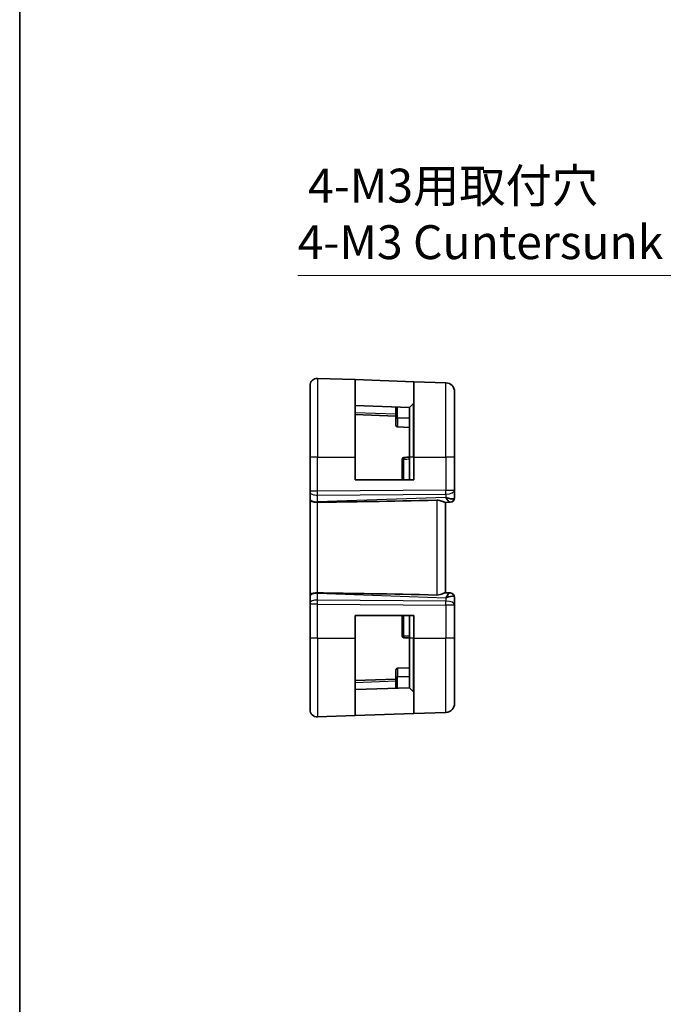
# Model space of a CAD drawing. Units: millimetres. Extents: x 22 to 3190, y 12 to 574.
# Drawn here: x 2603 to 2674, y 216 to 325 of the extents above; entities that cross this region are included whole.
import ezdxf

# ---------------------------------------------------------------- set-up
doc = ezdxf.new("R2010")
doc.units = ezdxf.units.MM
doc.header["$LTSCALE"] = 1.5
doc.layers.get('Defpoints').update_dxf_attribs({"lineweight": 25})
for name, color, linetype, lineweight in [('Border (ISO)', 7, 'Continuous', 35), ('Dimension (ISO)', 7, 'Continuous', 18), ('Visible (ISO)', 7, 'Continuous', 35), ('Visible Narrow (ISO)', 7, 'Continuous', 25)]:
    doc.layers.add(name, color=color, linetype=linetype, lineweight=lineweight)
doc.styles.add('Note Text (TK)', font='MS PGothic.ttf')
doc.dimstyles.new('Default - Method 1b (TK)', dxfattribs={"dimscale": 1.5, "dimtxt": 2.5, "dimasz": 2.5, "dimexe": 1, "dimexo": 1.5, "dimgap": 1, "dimtad": 1, "dimtoh": 1, "dimrnd": 1e-08, "dimdsep": 46, "dimtxsty": 'Note Text (TK)', "dimcen": 0.09, "dimdle": 5, "dimclrd": 100, "dimclre": 100, "dimclrt": 7, "dimadec": 1, "dimazin": 1, "dimtfac": 1, "dimtmove": 0, "dimatfit": 3, "dimfxl": 0, "dimtolj": 1, "dimlwd": -1, "dimlwe": -1, "dimarcsym": 0})

# ---------------------------------------------------------------- blocks, each defined once
blk = doc.blocks.new('図面枠 tk図枠')
at = {"layer": 'Border (ISO)'}
blk.add_line((14.5, 289), (14.5, 8), dxfattribs=at)
blk = doc.blocks.new('*D87')
at = {"layer": 'Defpoints', "color": 0, "transparency": 16777216}
for p in [(2696.54, 278.33), (2698.81, 274.45)]:
    blk.add_point(p, dxfattribs=at)
at = {"layer": 'Dimension (ISO)', "color": 100, "transparency": 16777216}
for p, q in [((2634, 296.29), (2686.09, 296.29)), ((2686.09, 296.29), (2694.66, 281.58)), ((2697.54, 276.39), (2697.81, 276.39)), ((2697.68, 276.26), (2697.68, 276.53))]:
    blk.add_line(p, q, dxfattribs=at)
blk.add_solid([(2695.2, 281.89), (2694.12, 281.26), (2696.54, 278.33)], dxfattribs=at)
at = {"layer": 'Dimension (ISO)', "color": 7, "transparency": 16777216, "insert": (2634, 303.12), "char_height": 3.75, "attachment_point": 4, "style": 'Note Text (TK)'}
blk.add_mtext('\\A1; 4-M3用取付穴\\P4-M3 Cuntersunk hole', dxfattribs=at)

msp = doc.modelspace()

# ---------------------------------------------------------------- linework, layer by layer
at = {"layer": 'Visible (ISO)'}
for p, q in [((2636.1904, 284.9319), (2640.3624, 284.7862)), ((2640.3624, 284.7862), (2646.8624, 284.5592)), ((2640.3624, 284.7862), (2640.3624, 276.2108)), ((2646.8624, 284.5592), (2650.3973, 284.4358)), ((2646.8624, 276.2108), (2646.8624, 284.5592)), ((2635.3624, 276.2108), (2635.3624, 284.1324)), ((2651.3624, 283.4364), (2651.3624, 276.2108)), ((2646.8039, 282.1522), (2646.3624, 281.7108)), ((2646.3624, 281.7108), (2640.3624, 281.9203)), ((2644.8624, 281.7632), (2644.8624, 280.5108)), ((2646.3624, 276.2108), (2646.3624, 281.7108)), ((2640.3624, 280.9203), (2644.8624, 280.7632)), ((2644.8624, 279.7563), (2644.8624, 280.5108)), ((2646.3624, 279.5108), (2645.0555, 279.5564)), ((2635.3624, 276.2108), (2635.3624, 272.4535)), ((2640.3624, 273.7108), (2640.3624, 276.2108)), ((2645.5624, 275.9897), (2645.5624, 273.7108)), ((2646.3624, 276.2108), (2646.3624, 273.7108)), ((2646.8624, 276.2108), (2646.8624, 273.7108)), ((2651.3624, 272.5707), (2651.3624, 276.2108)), ((2646.8624, 273.7108), (2640.3624, 273.7108)), ((2635.3624, 272.3642), (2635.3624, 272.4535)), ((2635.3624, 272.3642), (2635.3624, 271.6259)), ((2651.3624, 271.7286), (2651.3624, 272.5707)), ((2635.3624, 271.5277), (2635.3624, 271.6259)), ((2635.3624, 271.5277), (2635.3624, 260.8939)), ((2650.3203, 271.2093), (2650.8345, 271.2273)), ((2650.3624, 261.2108), (2650.3624, 271.2108)), ((2650.8799, 271.2289), (2650.8345, 271.2273)), ((2635.3624, 260.7957), (2635.3624, 260.8939)), ((2635.3624, 260.7957), (2635.3624, 260.0574)), ((2650.8345, 261.1943), (2650.3203, 261.2123)), ((2650.8345, 261.1943), (2650.8799, 261.1927)), ((2651.3624, 259.8509), (2651.3624, 260.693)), ((2635.3624, 259.968), (2635.3624, 260.0574)), ((2635.3624, 259.968), (2635.3624, 256.2108)), ((2651.3624, 256.2108), (2651.3624, 259.8509)), ((2640.3624, 256.2108), (2640.3624, 258.7108)), ((2640.3624, 258.7108), (2646.8624, 258.7108)), ((2645.5624, 258.7108), (2645.5624, 256.4319)), ((2646.3624, 258.7108), (2646.3624, 256.2108)), ((2646.8624, 258.7108), (2646.8624, 256.2108)), ((2635.3624, 248.2892), (2635.3624, 256.2108)), ((2640.3624, 256.2108), (2640.3624, 247.6354)), ((2646.3624, 250.7108), (2646.3624, 256.2108)), ((2646.8624, 247.8624), (2646.8624, 256.2108)), ((2651.3624, 256.2108), (2651.3624, 248.9852)), ((2644.8624, 251.9108), (2644.8624, 252.6653)), ((2646.3624, 252.9108), (2645.0555, 252.8652)), ((2644.8624, 251.6584), (2640.3624, 251.5013)), ((2644.8624, 251.9108), (2644.8624, 250.6584)), ((2640.3624, 250.5013), (2646.3624, 250.7108)), ((2646.8039, 250.2694), (2646.3624, 250.7108)), ((2636.1904, 247.4897), (2640.3624, 247.6354)), ((2646.8624, 247.8624), (2640.3624, 247.6354)), ((2646.8624, 247.8624), (2650.3973, 247.9858))]:
    msp.add_line(p, q, dxfattribs=at)
for centre, radius, start, end in [((2636.1624, 284.1324), 0.8, 88, 180), ((2650.3624, 283.4364), 1, 0, 88), ((2646.6624, 282.2936), 0.2, 315, 0), ((2645.0624, 279.7563), 0.2, 180, 268), ((2645.7624, 275.9897), 0.2, 92, 180), ((2650.8624, 271.7286), 0.5, 272, 0), ((2650.8624, 260.693), 0.5, 0, 88), ((2645.7624, 256.4319), 0.2, 180, 268), ((2645.0624, 252.6653), 0.2, 92, 180), ((2646.6624, 250.1279), 0.2, 0, 45), ((2650.3624, 248.9852), 1, 272, 0), ((2636.1624, 248.2892), 0.8, 180, 272)]:
    msp.add_arc(centre, radius, start, end, dxfattribs=at)
for centre, major_axis, ratio, start_param, end_param in [((2701.3604, 273.9923), (-74.9881, -2.6199), 0.0133273, 0.51703363, 0.80475811), ((2650.3624, 272.2114), (0.9839, -0.5076), 0.35240907, 4.9271531, 6.03354893), ((2650.3624, 272.2114), (0.4854, -0.9809), 0.16493214, 5.10235538, 6.20875121), ((2701.3604, 258.4293), (-74.9881, 2.6199), 0.0133273, 5.47842719, 5.76615168), ((2650.3624, 260.2102), (0.4854, 0.9809), 0.16493214, 0.0744341, 1.18082993), ((2650.3624, 260.2102), (0.9839, 0.5076), 0.35240907, 0.24963638, 1.3560322)]:
    msp.add_ellipse(centre, major_axis=major_axis, ratio=ratio, start_param=start_param, end_param=end_param, dxfattribs=at)
for points in [[(2646.3624, 276.2108), (2646.1601, 276.2037), (2645.9578, 276.1967), (2645.7555, 276.1896)], [(2645.7555, 256.232), (2645.9578, 256.2249), (2646.1601, 256.2179), (2646.3624, 256.2108)]]:
    msp.add_open_spline(points, degree=3, dxfattribs=at)
for points, knots in [([(2636.1904, 271.221), (2636.1258, 271.2204), (2636.061, 271.2224), (2635.9354, 271.2299), (2635.8748, 271.2352), (2635.7563, 271.2502), (2635.664, 271.2637), (2635.5125, 271.3196), (2635.4631, 271.3472), (2635.3969, 271.4061), (2635.3793, 271.4345), (2635.3645, 271.4851), (2635.3625, 271.5056), (2635.3624, 271.5273), (2635.3624, 271.5275), (2635.3624, 271.5277)], [-0.134476464, -0.134476464, -0.134476464, -0.134476464, -0.106686334, -0.106686334, -0.079233867, -0.079233867, -0.049896548, -0.049896548, -0.029572724, -0.029572724, -0.01168762, -0.01168762, 0, 0, 0.000117151, 0.000117151, 0.000117151, 0.000117151]), ([(2636.1913, 271.221), (2636.1911, 271.221), (2636.1909, 271.221), (2636.1907, 271.221), (2636.1905, 271.221), (2636.1904, 271.221)], [0, 0, 0, 0, 0.000053041315, 0.000053041315, 0.000185031408, 0.000185031408, 0.000185031408, 0.000185031408]), ([(2649.3973, 271.4558), (2649.487, 271.4576), (2649.5815, 271.447), (2649.7638, 271.4062), (2649.8513, 271.3762), (2650.0015, 271.3194), (2650.0765, 271.2873), (2650.2032, 271.2365), (2650.2549, 271.2181), (2650.3017, 271.2099), (2650.3115, 271.2091), (2650.3203, 271.2093)], [0.280603823, 0.280603823, 0.280603823, 0.280603823, 0.307375583, 0.307375583, 0.335476875, 0.335476875, 0.364483214, 0.364483214, 0.393489552, 0.393489552, 0.402301551, 0.402301551, 0.402301551, 0.402301551]), ([(2635.3624, 260.8939), (2635.3624, 260.8941), (2635.3624, 260.8943), (2635.3625, 260.916), (2635.3645, 260.9364), (2635.3793, 260.9871), (2635.3969, 261.0155), (2635.4631, 261.0744), (2635.5126, 261.102), (2635.6641, 261.1579), (2635.7563, 261.1714), (2635.8748, 261.1863), (2635.9354, 261.1917), (2636.0611, 261.1992), (2636.1258, 261.2012), (2636.1904, 261.2006)], [-0.0939181176, -0.0939181176, -0.0939181176, -0.0939181176, -0.0938363806, -0.0938363806, -0.0856804188, -0.0856804188, -0.0732022661, -0.0732022661, -0.0590222949, -0.0590222949, -0.0385530985, -0.0385530985, -0.0193988662, -0.0193988662, -0.0000090512, -0.0000090512, -0.0000090512, -0.0000090512]), ([(2636.1904, 261.2006), (2636.1905, 261.2006), (2636.1907, 261.2006), (2636.1909, 261.2006), (2636.1911, 261.2006), (2636.1913, 261.2006)], [0.000009289711, 0.000009289711, 0.000009289711, 0.000009289711, 0.0000535631892, 0.0000535631892, 0.000071356407, 0.000071356407, 0.000071356407, 0.000071356407]), ([(2650.3203, 261.2123), (2650.3027, 261.2127), (2650.2804, 261.2086), (2650.2004, 261.1855), (2650.1136, 261.1488), (2649.9436, 261.0796), (2649.8422, 261.0395), (2649.6249, 260.9809), (2649.5092, 260.9635), (2649.3973, 260.9658)], [-0.123270232, -0.123270232, -0.123270232, -0.123270232, -0.106089782, -0.106089782, -0.069617196, -0.069617196, -0.034808598, -0.034808598, -0.001331341, -0.001331341, -0.001331341, -0.001331341])]:
    msp.add_open_spline(points, degree=3, knots=knots, dxfattribs=at)
at = {"layer": 'Visible Narrow (ISO)'}
for p, q in [((2636.1904, 284.9319), (2636.1904, 276.2108)), ((2650.3973, 276.2108), (2650.3973, 284.4358)), ((2646.8039, 276.2108), (2646.8039, 282.1522)), ((2644.8624, 280.9631), (2640.3624, 281.1202)), ((2645.0555, 280.5108), (2645.0555, 281.7564)), ((2644.8624, 280.5108), (2645.0555, 280.5108)), ((2645.0555, 280.5108), (2645.0555, 279.5564)), ((2646.3624, 280.5108), (2645.0555, 280.5108)), ((2636.1904, 276.2108), (2635.3624, 276.2108)), ((2636.1904, 272.4535), (2636.1904, 276.2108)), ((2636.1904, 276.2108), (2640.3624, 276.2108)), ((2645.7555, 273.7108), (2645.7555, 275.9989)), ((2646.8039, 276.2108), (2646.3624, 276.2108)), ((2646.8039, 276.2108), (2646.8624, 276.2108)), ((2646.8039, 276.2108), (2646.8039, 273.7108)), ((2646.8624, 276.2108), (2650.3973, 276.2108)), ((2651.3624, 276.2108), (2650.3973, 276.2108)), ((2650.3973, 276.2108), (2650.3973, 272.5707)), ((2636.1904, 272.4535), (2635.3624, 272.4535)), ((2650.3973, 272.5707), (2636.1904, 272.4535)), ((2650.3973, 272.5707), (2651.3624, 272.5707)), ((2635.5555, 272.1311), (2635.5555, 272.1318)), ((2636.1904, 272.0066), (2650.3973, 272.1237)), ((2636.1904, 271.2683), (2636.1904, 272.0066)), ((2650.3973, 271.7645), (2636.1904, 271.2683)), ((2636.1904, 261.2006), (2636.1904, 271.221)), ((2649.3973, 271.4558), (2649.3973, 260.9658)), ((2650.3973, 272.1237), (2650.3973, 271.7645)), ((2650.4597, 271.6606), (2650.4595, 271.6606)), ((2635.5555, 260.2898), (2635.5555, 260.2905)), ((2636.1904, 260.415), (2636.1904, 261.1532)), ((2636.1904, 261.1532), (2650.3973, 260.6571)), ((2650.3973, 260.2979), (2636.1904, 260.415)), ((2650.3973, 260.6571), (2650.3973, 260.2979)), ((2650.4595, 260.761), (2650.4597, 260.761)), ((2636.1904, 259.968), (2635.3624, 259.968)), ((2636.1904, 256.2108), (2636.1904, 259.968)), ((2636.1904, 259.968), (2650.3973, 259.8509)), ((2650.3973, 259.8509), (2650.3973, 256.2108)), ((2651.3624, 259.8509), (2650.3973, 259.8509)), ((2645.7555, 256.4227), (2645.7555, 258.7108)), ((2646.8039, 258.7108), (2646.8039, 256.2108)), ((2636.1904, 256.2108), (2635.3624, 256.2108)), ((2636.1904, 256.2108), (2636.1904, 247.4897)), ((2636.1904, 256.2108), (2640.3624, 256.2108)), ((2646.8039, 256.2108), (2646.3624, 256.2108)), ((2646.8039, 256.2108), (2646.8624, 256.2108)), ((2646.8039, 250.2694), (2646.8039, 256.2108)), ((2646.8624, 256.2108), (2650.3973, 256.2108)), ((2651.3624, 256.2108), (2650.3973, 256.2108)), ((2650.3973, 247.9858), (2650.3973, 256.2108)), ((2645.0555, 252.8652), (2645.0555, 251.9108)), ((2644.8624, 251.9108), (2645.0555, 251.9108)), ((2645.0555, 250.6652), (2645.0555, 251.9108)), ((2646.3624, 251.9108), (2645.0555, 251.9108)), ((2640.3624, 251.3014), (2644.8624, 251.4585))]:
    msp.add_line(p, q, dxfattribs=at)
for centre, major_axis, ratio, start_param, end_param in [((2645.7624, 275.9897), (-0.2, 0), 0.04585583, 4.74729557, 6.28318531), ((2645.7624, 275.9897), (-0.007, 0.1999), 0.03331571, 0, 1.52376103), ((2636.1624, 272.3642), (-0.8, 0), 0.4472136, 0, 1.60570291), ((2636.1624, 272.4536), (-0.0066, 1), 0.02791857, 4.24878735, 4.71214736), ((2650.3624, 272.5707), (1, 0), 0.4472136, 4.74729557, 6.28318531), ((2650.3624, 272.5707), (0.0082, -1), 0.03489831, 1.10714864, 1.57050864), ((2636.1624, 271.6259), (-0.8, 0), 0.4472136, 0, 1.60570291), ((2636.1624, 271.7155), (-0.0279, 0.9996), 0.01725041, 4.19430687, 4.24810899), ((2650.817, 271.727), (0.0174, -0.4997), 0.92432186, 0, 1.35119463), ((2650.8624, 271.7286), (0.0175, -0.4997), 0.03133518, 0.10352521, 0.10361339), ((2650.3624, 271.7111), (-1, -0.0184), 0.22353506, 2.7079904, 3.13748432), ((2636.1624, 260.7957), (-0.8, 0), 0.4472136, 4.6774824, 6.28318531), ((2636.1624, 260.0574), (-0.8, 0), 0.4472136, 4.6774824, 6.28318531), ((2636.1624, 260.7061), (0.0279, 0.9996), 0.01725041, 5.17666897, 5.23047109), ((2636.1624, 259.968), (0.0066, 1), 0.02791857, 4.7126306, 5.17599061), ((2650.3624, 259.8509), (-0.0082, -1), 0.03489831, 1.57108402, 2.03444402), ((2650.3624, 259.8509), (1, 0), 0.4472136, 0, 1.53588974), ((2650.817, 260.6946), (0.0174, 0.4997), 0.92432186, 4.93199068, 6.28318531), ((2650.8625, 260.693), (0.0174, 0.4997), 0.03133475, 6.17957178, 6.17965996), ((2650.3624, 260.7105), (1, -0.0184), 0.22353506, 0.00410834, 0.43360225), ((2645.7624, 256.4319), (-0.2, 0), 0.04585583, 0, 1.53588974), ((2645.7624, 256.4319), (-0.007, -0.1999), 0.03331571, 4.75942428, 6.28318531)]:
    msp.add_ellipse(centre, major_axis=major_axis, ratio=ratio, start_param=start_param, end_param=end_param, dxfattribs=at)
for points in [[(2645.7555, 275.9989), (2645.9578, 276.0057), (2646.1601, 276.0125), (2646.3624, 276.0192)], [(2646.3624, 256.4023), (2646.1601, 256.4091), (2645.9578, 256.4159), (2645.7555, 256.4227)]]:
    msp.add_open_spline(points, degree=3, dxfattribs=at)

# ---------------------------------------------------------------- block references
at = {"xscale": 1.5, "yscale": 1.5, "zscale": 1.5}
msp.add_blockref('図面枠 tk図枠', (2581.5, 0), dxfattribs=at)

# ---------------------------------------------------------------- dimensions: what is measured, and where the dimension line sits
at = {"layer": 'Dimension (ISO)', "color": 100, "true_color": 0x00ff3f}
dim = msp.add_diameter_dim_2p(p1=(2698.8089, 274.4466), p2=(2696.5437, 278.3349), text=' 4-M3用取付穴\\P4-M3 Cuntersunk hole', dimstyle='Default - Method 1b (TK)', override={"dimtih": 1, "dimlfac": 1, "dimtofl": 0}, dxfattribs=at)
dim.commit()
dim.dimension.update_dxf_attribs({"geometry": '*D87', "text_midpoint": (2659.2953, 296.2853), "dimtype": 163})

doc.saveas('drawing.dxf')
